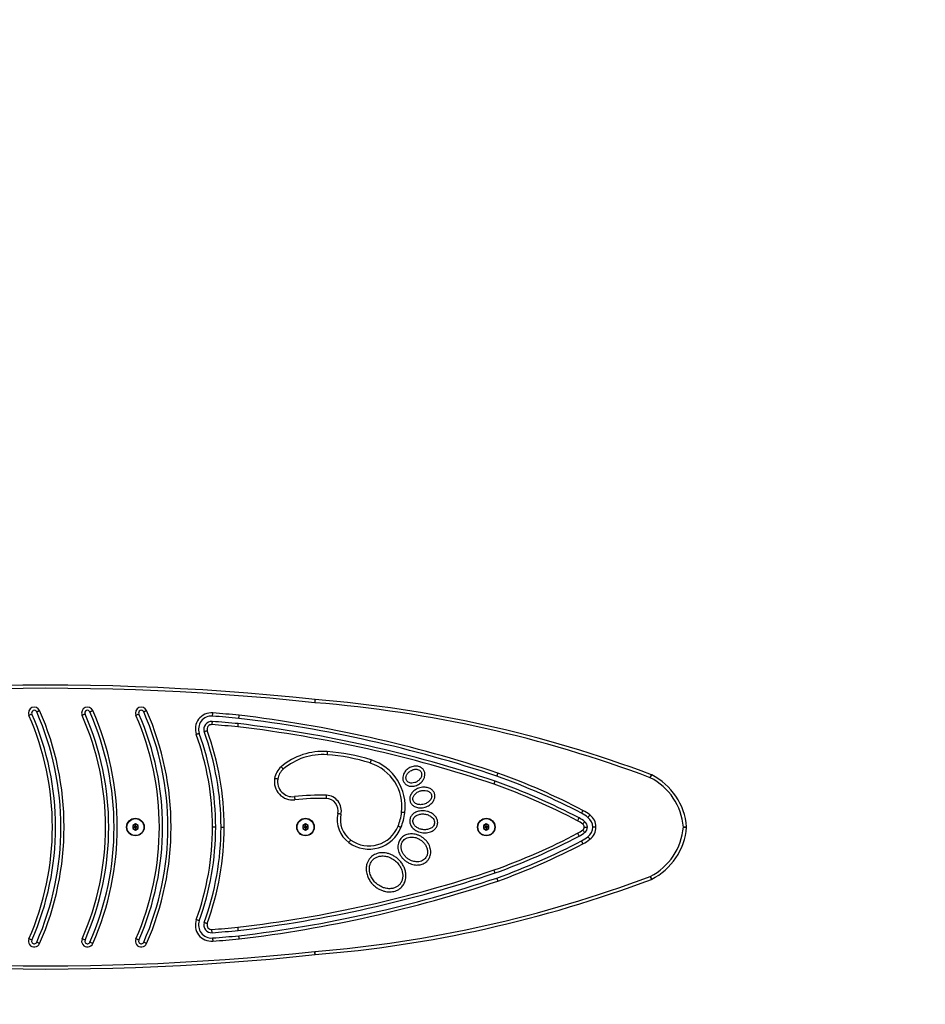
# Model space of a CAD drawing. Units: millimetres. Extents: x -295 to 649, y 32 to 545.
# Drawn here: x 226 to 311, y 179 to 271 of the extents above; entities that cross this region are included whole.
import ezdxf

# ---------------------------------------------------------------- set-up
doc = ezdxf.new("R2010")
doc.units = ezdxf.units.MM
doc.layers.add('VP-EQ', color=7, linetype='Continuous', true_color=0x8a3492)
doc.layers.add('VP-HIC', color=6, linetype='Continuous')
doc.styles.get("Standard").update_dxf_attribs({"font": 'arial.ttf'})
doc.dimstyles.new('Strefa', dxfattribs={"dimtxt": 14, "dimasz": 20, "dimexe": 20, "dimexo": 50, "dimgap": 20, "dimtad": 0, "dimtoh": 1, "dimdec": 0, "dimzin": 0, "dimdsep": 46, "dimtxsty": 'Standard', "dimcen": 0.09, "dimadec": 0, "dimazin": 0, "dimtfac": 1, "dimtdec": 4, "dimtofl": 0, "dimtmove": 0, "dimatfit": 3, "dimfxl": 70, "dimfxlon": 1, "dimtolj": 1, "dimtzin": 0, "dimarcsym": 0})

# ---------------------------------------------------------------- blocks, each defined once
blk = doc.blocks.new('*D13')
at = {"layer": 'Defpoints', "color": 0}
for p in [(438.892, 524.758), (438.892, 208.758), (35.154, 198.389)]:
    blk.add_point(p, dxfattribs=at)
at = {"layer": 'VP-EQ', "color": 0, "lineweight": -2}
for p, q in [((35.154, 454.758), (35.154, 544.758)), ((438.892, 454.758), (438.892, 544.758)), ((55.154, 524.758), (201.322, 524.758)), ((418.892, 524.758), (272.724, 524.758))]:
    blk.add_line(p, q, dxfattribs=at)
at = {"layer": 'VP-EQ', "color": 0}
for points in [[(55.154, 528.091), (55.154, 521.424), (35.154, 524.758)], [(418.892, 521.424), (418.892, 528.091), (438.892, 524.758)]]:
    blk.add_solid(points, dxfattribs=at)
at = {"layer": 'VP-EQ', "color": 0, "insert": (237.023, 524.758), "char_height": 14, "attachment_point": 5}
blk.add_mtext('\\A1;404', dxfattribs=at)
blk = doc.blocks.new('*D14')
at = {"layer": 'Defpoints', "color": 0}
for p in [(288.892, 454.929), (185.154, 203.141), (288.892, 195.436)]:
    blk.add_point(p, dxfattribs=at)
at = {"layer": 'VP-EQ', "color": 0, "lineweight": -2}
for p, q in [((185.154, 384.929), (185.154, 474.929)), ((288.892, 384.929), (288.892, 474.929)), ((205.154, 454.929), (268.892, 454.929)), ((288.892, 454.929), (308.892, 454.929))]:
    blk.add_line(p, q, dxfattribs=at)
at = {"layer": 'VP-EQ', "color": 0}
for points in [[(205.154, 458.263), (205.154, 451.596), (185.154, 454.929)], [(268.892, 451.596), (268.892, 458.263), (288.892, 454.929)]]:
    blk.add_solid(points, dxfattribs=at)
at = {"layer": 'VP-EQ', "color": 0, "insert": (343.655, 454.929), "char_height": 14, "attachment_point": 5}
blk.add_mtext('\\A1;104', dxfattribs=at)
blk = doc.blocks.new('*D15')
at = {"layer": 'Defpoints', "color": 0}
for p in [(237.023, 358.758), (244.902, 32.067), (628.892, 32.067)]:
    blk.add_point(p, dxfattribs=at)
at = {"layer": 'VP-EQ', "color": 0, "lineweight": -2}
for p, q in [((558.892, 358.758), (648.892, 358.758)), ((628.892, 338.758), (628.892, 230.847)), ((628.892, 52.067), (628.892, 159.977)), ((558.892, 32.067), (648.892, 32.067))]:
    blk.add_line(p, q, dxfattribs=at)
at = {"layer": 'VP-EQ', "color": 0}
for points in [[(632.225, 338.758), (625.558, 338.758), (628.892, 358.758)], [(625.558, 52.067), (632.225, 52.067), (628.892, 32.067)]]:
    blk.add_solid(points, dxfattribs=at)
at = {"layer": 'VP-EQ', "color": 0, "insert": (628.892, 195.412), "char_height": 14, "attachment_point": 5, "rotation": 90}
blk.add_mtext('\\A1;327', dxfattribs=at)
blk = doc.blocks.new('*D16')
at = {"layer": 'Defpoints', "color": 0}
for p in [(228.747, 208.758), (229.958, 182.07), (508.893, 182.07)]:
    blk.add_point(p, dxfattribs=at)
at = {"layer": 'VP-EQ', "color": 0, "lineweight": -2}
for p, q in [((508.893, 228.758), (508.893, 248.758)), ((438.893, 208.758), (528.893, 208.758)), ((438.893, 182.07), (528.893, 182.07)), ((508.893, 162.07), (508.893, 142.07))]:
    blk.add_line(p, q, dxfattribs=at)
at = {"layer": 'VP-EQ', "color": 0}
for points in [[(505.559, 228.758), (512.226, 228.758), (508.893, 208.758)], [(512.226, 162.07), (505.559, 162.07), (508.893, 182.07)]]:
    blk.add_solid(points, dxfattribs=at)
at = {"layer": 'VP-EQ', "color": 0, "insert": (508.893, 196.528), "char_height": 14, "attachment_point": 5, "rotation": 90}
blk.add_mtext('\\A1;27', dxfattribs=at)
blk = doc.blocks.new('RC0612_')
at = {"layer": 'VP-EQ', "color": 0, "linetype": 'Continuous', "lineweight": 25}
for p, q in [((1295.114, 170.206), (1294.864, 170.061)), ((1294.864, 170.061), (1294.864, 169.773)), ((1295.037, 169.961), (1294.864, 170.061)), ((1295.037, 169.873), (1294.864, 169.773)), ((1294.864, 169.773), (1295.114, 169.628)), ((1295.114, 170.006), (1295.037, 169.961)), ((1295.037, 169.961), (1295.037, 169.873)), ((1295.037, 169.873), (1295.114, 169.828)), ((1295.364, 170.061), (1295.114, 170.206)), ((1295.114, 170.006), (1295.114, 170.206)), ((1295.191, 169.961), (1295.114, 170.006)), ((1295.114, 169.828), (1295.191, 169.873)), ((1295.114, 169.828), (1295.114, 169.628)), ((1295.114, 169.628), (1295.364, 169.773)), ((1295.191, 169.961), (1295.364, 170.061)), ((1295.191, 169.873), (1295.191, 169.961)), ((1295.191, 169.873), (1295.364, 169.773)), ((1295.364, 169.773), (1295.364, 170.061)), ((1311.114, 170.206), (1310.864, 170.061)), ((1310.864, 170.061), (1310.864, 169.773)), ((1311.037, 169.961), (1310.864, 170.061)), ((1311.037, 169.873), (1310.864, 169.773)), ((1310.864, 169.773), (1311.114, 169.628)), ((1311.114, 170.006), (1311.037, 169.961)), ((1311.037, 169.961), (1311.037, 169.873)), ((1311.037, 169.873), (1311.114, 169.828)), ((1311.364, 170.061), (1311.114, 170.206)), ((1311.114, 170.006), (1311.114, 170.206)), ((1311.191, 169.961), (1311.114, 170.006)), ((1311.114, 169.828), (1311.191, 169.873)), ((1311.114, 169.828), (1311.114, 169.628)), ((1311.114, 169.628), (1311.364, 169.773)), ((1311.191, 169.961), (1311.364, 170.061)), ((1311.191, 169.873), (1311.191, 169.961)), ((1311.191, 169.873), (1311.364, 169.773)), ((1311.364, 169.773), (1311.364, 170.061)), ((1328.114, 170.206), (1327.864, 170.061)), ((1327.864, 170.061), (1327.864, 169.773)), ((1328.037, 169.961), (1327.864, 170.061)), ((1328.037, 169.873), (1327.864, 169.773)), ((1327.864, 169.773), (1328.114, 169.628)), ((1328.114, 170.006), (1328.037, 169.961)), ((1328.037, 169.961), (1328.037, 169.873)), ((1328.037, 169.873), (1328.114, 169.828)), ((1328.364, 170.061), (1328.114, 170.206)), ((1328.114, 170.006), (1328.114, 170.206)), ((1328.191, 169.961), (1328.114, 170.006)), ((1328.114, 169.828), (1328.191, 169.873)), ((1328.114, 169.828), (1328.114, 169.628)), ((1328.114, 169.628), (1328.364, 169.773)), ((1328.191, 169.961), (1328.364, 170.061)), ((1328.191, 169.873), (1328.191, 169.961)), ((1328.191, 169.873), (1328.364, 169.773)), ((1328.364, 169.773), (1328.364, 170.061))]:
    blk.add_line(p, q, dxfattribs=at)
at = {"layer": 'VP-EQ', "color": 0, "linetype": 'Continuous', "lineweight": 25, "flags": 128}
for points in [[(1312.012, 181.905), (1312.012, 181.9), (1312.01, 181.883), (1312.007, 181.855), (1312.003, 181.818), (1311.998, 181.773), (1311.992, 181.721), (1311.986, 181.665), (1311.98, 181.607)], [(1311.996, 181.606), (1312.001, 181.664), (1312.005, 181.72), (1312.01, 181.772), (1312.013, 181.817), (1312.016, 181.854), (1312.018, 181.882), (1312.02, 181.899), (1312.02, 181.905)], [(1285.376, 180.542), (1285.37, 180.54), (1285.355, 180.533), (1285.329, 180.522), (1285.295, 180.507), (1285.254, 180.488), (1285.206, 180.467), (1285.155, 180.445), (1285.101, 180.421)], [(1286.108, 180.864), (1286.055, 180.84), (1286.003, 180.818), (1285.955, 180.797), (1285.914, 180.778), (1285.88, 180.763), (1285.854, 180.752), (1285.839, 180.745), (1285.833, 180.743)], [(1290.376, 180.542), (1290.37, 180.54), (1290.355, 180.533), (1290.329, 180.522), (1290.295, 180.507), (1290.254, 180.488), (1290.206, 180.467), (1290.155, 180.445), (1290.101, 180.421)], [(1291.108, 180.864), (1291.055, 180.84), (1291.003, 180.818), (1290.955, 180.797), (1290.914, 180.778), (1290.88, 180.763), (1290.854, 180.752), (1290.839, 180.745), (1290.833, 180.743)], [(1295.436, 180.542), (1295.43, 180.54), (1295.415, 180.533), (1295.389, 180.522), (1295.355, 180.507), (1295.314, 180.488), (1295.266, 180.467), (1295.215, 180.445), (1295.161, 180.421)], [(1296.168, 180.864), (1296.114, 180.84), (1296.063, 180.818), (1296.015, 180.797), (1295.974, 180.778), (1295.94, 180.763), (1295.914, 180.752), (1295.899, 180.745), (1295.893, 180.743)], [(1302.365, 180.346), (1302.366, 180.352), (1302.367, 180.369), (1302.369, 180.396), (1302.372, 180.434), (1302.376, 180.479), (1302.38, 180.531), (1302.384, 180.587), (1302.389, 180.645)], [(1302.327, 179.848), (1302.326, 179.842), (1302.325, 179.825), (1302.323, 179.797), (1302.32, 179.76), (1302.316, 179.715), (1302.312, 179.663), (1302.308, 179.607), (1302.303, 179.548)], [(1301.123, 178.717), (1301.117, 178.715), (1301.101, 178.71), (1301.075, 178.7), (1301.04, 178.688), (1300.997, 178.672), (1300.948, 178.655), (1300.895, 178.636), (1300.84, 178.616)], [(1301.593, 178.886), (1301.599, 178.888), (1301.615, 178.894), (1301.641, 178.904), (1301.676, 178.916), (1301.719, 178.931), (1301.768, 178.949), (1301.82, 178.968), (1301.876, 178.988)], [(1313.156, 177.016), (1313.152, 176.958), (1313.148, 176.902), (1313.144, 176.85), (1313.141, 176.804), (1313.139, 176.767), (1313.137, 176.74), (1313.135, 176.723), (1313.135, 176.717)], [(1317.274, 176.227), (1317.256, 176.171), (1317.239, 176.117), (1317.223, 176.068), (1317.209, 176.025), (1317.198, 175.989), (1317.19, 175.963), (1317.184, 175.946), (1317.183, 175.941)], [(1309.022, 175.355), (1309.019, 175.36), (1309.008, 175.372), (1308.989, 175.394), (1308.965, 175.422), (1308.936, 175.456), (1308.902, 175.496), (1308.865, 175.538), (1308.827, 175.583)], [(1308.5, 174.432), (1308.494, 174.433), (1308.477, 174.435), (1308.45, 174.44), (1308.413, 174.446), (1308.368, 174.454), (1308.317, 174.463), (1308.262, 174.472), (1308.204, 174.482)], [(1343.53, 174.553), (1343.551, 174.608), (1343.57, 174.661), (1343.589, 174.709), (1343.605, 174.752), (1343.618, 174.787), (1343.628, 174.813), (1343.634, 174.829), (1343.636, 174.834)], [(1343.53, 174.553), (1343.556, 174.606), (1343.582, 174.656), (1343.605, 174.702), (1343.626, 174.743), (1343.642, 174.776), (1343.655, 174.801), (1343.663, 174.816), (1343.665, 174.821)], [(1310.074, 172.777), (1310.075, 172.771), (1310.077, 172.754), (1310.08, 172.727), (1310.085, 172.69), (1310.09, 172.645), (1310.096, 172.593), (1310.103, 172.537), (1310.11, 172.479)], [(1313.07, 172.904), (1313.07, 172.899), (1313.069, 172.882), (1313.068, 172.854), (1313.067, 172.817), (1313.065, 172.771), (1313.063, 172.719), (1313.062, 172.663), (1313.06, 172.605)], [(1320.447, 171.264), (1320.389, 171.272), (1320.333, 171.279), (1320.282, 171.285), (1320.237, 171.291), (1320.2, 171.295), (1320.172, 171.299), (1320.155, 171.301), (1320.15, 171.302)], [(1314.445, 171.124), (1314.439, 171.125), (1314.422, 171.129), (1314.395, 171.135), (1314.359, 171.144), (1314.315, 171.154), (1314.264, 171.165), (1314.209, 171.177), (1314.152, 171.19)], [(1320.09, 169.88), (1320.035, 169.902), (1319.983, 169.923), (1319.935, 169.942), (1319.893, 169.959), (1319.858, 169.973), (1319.833, 169.984), (1319.817, 169.99), (1319.811, 169.992)], [(1346.645, 169.917), (1346.703, 169.922), (1346.76, 169.926), (1346.811, 169.93), (1346.857, 169.934), (1346.894, 169.937), (1346.921, 169.939), (1346.938, 169.94), (1346.944, 169.941)], [(1346.645, 169.917), (1346.703, 169.912), (1346.76, 169.908), (1346.811, 169.904), (1346.857, 169.9), (1346.894, 169.897), (1346.921, 169.895), (1346.938, 169.894), (1346.944, 169.893)], [(1315.195, 168.452), (1315.229, 168.499), (1315.262, 168.545), (1315.292, 168.587), (1315.319, 168.624), (1315.341, 168.655), (1315.357, 168.677), (1315.367, 168.691), (1315.37, 168.696)], [(1343.53, 165.281), (1343.551, 165.226), (1343.57, 165.173), (1343.589, 165.125), (1343.605, 165.082), (1343.618, 165.047), (1343.628, 165.021), (1343.634, 165.005), (1343.636, 165)], [(1343.53, 165.281), (1343.556, 165.228), (1343.582, 165.178), (1343.605, 165.132), (1343.626, 165.091), (1343.642, 165.058), (1343.655, 165.033), (1343.663, 165.018), (1343.665, 165.013)], [(1301.123, 161.117), (1301.117, 161.119), (1301.101, 161.124), (1301.075, 161.134), (1301.04, 161.146), (1300.997, 161.162), (1300.948, 161.179), (1300.895, 161.198), (1300.84, 161.218)], [(1301.593, 160.948), (1301.599, 160.946), (1301.615, 160.94), (1301.641, 160.931), (1301.676, 160.918), (1301.719, 160.903), (1301.768, 160.885), (1301.82, 160.866), (1301.876, 160.846)], [(1302.327, 159.986), (1302.326, 159.992), (1302.325, 160.009), (1302.323, 160.037), (1302.32, 160.074), (1302.316, 160.119), (1302.312, 160.171), (1302.308, 160.227), (1302.303, 160.286)], [(1285.377, 159.292), (1285.372, 159.294), (1285.356, 159.301), (1285.331, 159.312), (1285.297, 159.327), (1285.255, 159.345), (1285.208, 159.366), (1285.156, 159.389), (1285.103, 159.412)], [(1290.377, 159.292), (1290.372, 159.294), (1290.356, 159.301), (1290.331, 159.312), (1290.297, 159.327), (1290.255, 159.345), (1290.208, 159.366), (1290.156, 159.389), (1290.103, 159.412)], [(1295.437, 159.292), (1295.432, 159.294), (1295.416, 159.301), (1295.391, 159.312), (1295.357, 159.327), (1295.315, 159.345), (1295.268, 159.366), (1295.216, 159.389), (1295.163, 159.412)], [(1302.365, 159.488), (1302.366, 159.482), (1302.367, 159.465), (1302.369, 159.438), (1302.372, 159.4), (1302.376, 159.355), (1302.38, 159.303), (1302.384, 159.247), (1302.389, 159.189)], [(1286.11, 158.97), (1286.056, 158.994), (1286.005, 159.016), (1285.957, 159.037), (1285.916, 159.055), (1285.881, 159.07), (1285.856, 159.082), (1285.84, 159.088), (1285.835, 159.091)], [(1291.11, 158.97), (1291.056, 158.994), (1291.005, 159.016), (1290.957, 159.037), (1290.916, 159.055), (1290.881, 159.07), (1290.856, 159.082), (1290.84, 159.088), (1290.835, 159.091)], [(1296.17, 158.97), (1296.116, 158.994), (1296.065, 159.016), (1296.017, 159.037), (1295.976, 159.055), (1295.941, 159.07), (1295.916, 159.082), (1295.9, 159.088), (1295.895, 159.091)], [(1312.012, 157.929), (1312.012, 157.935), (1312.01, 157.951), (1312.007, 157.979), (1312.003, 158.016), (1311.998, 158.061), (1311.992, 158.113), (1311.986, 158.169), (1311.98, 158.227)], [(1312.02, 157.93), (1312.02, 157.935), (1312.018, 157.952), (1312.016, 157.98), (1312.013, 158.017), (1312.01, 158.062), (1312.005, 158.114), (1312.001, 158.17), (1311.996, 158.229)]]:
    blk.add_lwpolyline(points, dxfattribs=at)
at = {"layer": 'VP-EQ', "color": 0, "linetype": 'Continuous', "lineweight": 25}
for centre, radius in [((1295.114, 169.917), 0.825), ((1295.114, 169.917), 0.795), ((1311.114, 169.917), 0.825), ((1311.114, 169.917), 0.795), ((1328.114, 169.917), 0.825), ((1328.114, 169.917), 0.795)]:
    blk.add_circle(centre, radius, dxfattribs=at)
for centre, radius, start, end in [((1286.8, -51.618), 234.88, 83.83794, 100.35863), ((1286.8, -51.618), 234.58, 83.83794, 100.3552), ((1312.044, 182.204), 0.6, 263.83794, 265.39392), ((1302.674, 65.892), 116.089, 69.39395, 85.39392), ((1312.044, 182.204), 0.3, 263.83794, 265.39392), ((1302.674, 65.892), 116.389, 69.39395, 85.39392), ((1285.605, 180.642), 0.55, 23.71891, 203.71891), ((1285.605, 180.642), 0.25, 23.71891, 203.71891), ((1261.188, 169.915), 26.419, 336.29017, 23.71891), ((1261.188, 169.915), 26.919, 336.29017, 23.71891), ((1261.188, 169.915), 27.219, 336.29017, 23.71891), ((1290.605, 180.642), 0.55, 23.71891, 203.71891), ((1290.605, 180.642), 0.25, 23.71891, 203.71891), ((1266.188, 169.915), 26.419, 336.29017, 23.71891), ((1266.188, 169.915), 26.919, 336.29017, 23.71891), ((1266.188, 169.915), 27.219, 336.29017, 23.71891), ((1295.665, 180.642), 0.55, 23.71891, 203.71891), ((1295.665, 180.642), 0.25, 23.71891, 203.71891), ((1271.248, 169.915), 26.419, 336.29017, 23.71891), ((1271.248, 169.915), 26.919, 336.29017, 23.71891), ((1271.248, 169.915), 27.219, 336.29017, 23.71891), ((1302.271, 179.13), 1.52, 85.55709, 199.75382), ((1288.576, 2.881), 178.3, 84.75545, 85.55709), ((1261.188, 169.915), 26.119, 336.29017, 23.71891), ((1266.188, 169.915), 26.119, 336.29017, 23.71891), ((1271.248, 169.915), 26.119, 336.29017, 23.71891), ((1302.271, 179.13), 1.22, 85.55709, 199.75382), ((1302.271, 179.13), 0.72, 85.55709, 199.75382), ((1288.576, 2.881), 177.5, 84.75891, 85.55709), ((1288.576, 2.881), 178, 84.75675, 85.55709), ((1290.408, 58.707), 121.784, 71.55372, 83.21754), ((1290.408, 58.707), 122.284, 71.55109, 83.22069), ((1290.408, 58.707), 122.584, 71.54952, 83.22257), ((1276.418, 169.846), 26.25, 0.15604, 19.75382), ((1276.418, 169.846), 26.75, 0.15312, 19.75382), ((1302.271, 179.13), 0.42, 85.55709, 199.75382), ((1276.418, 169.846), 27.05, 0.15142, 19.75382), ((1288.576, 2.881), 177.2, 84.76022, 85.55709), ((1290.408, 58.707), 121.484, 71.55532, 83.21563), ((1276.418, 169.846), 25.95, 0.15784, 19.75382), ((1312.737, 171.028), 6.003, 85.99604, 130.64183), ((1311.928, 159.478), 17.581, 72.29902, 85.99604), ((1312.737, 171.028), 5.703, 85.99604, 130.64183), ((1311.928, 159.478), 17.281, 72.29902, 85.99604), ((1315.872, 171.834), 4.31, 352.89892, 72.29902), ((1315.872, 171.834), 4.61, 352.89892, 72.29902), ((1310.04, 174.169), 1.863, 130.64183, 170.34255), ((1310.04, 174.169), 1.563, 130.64183, 170.34255), ((1307.754, 115.174), 63.546, 62.3924, 70.2726), ((1309.905, 174.192), 1.726, 170.34255, 276.81748), ((1309.905, 174.192), 1.426, 170.34255, 276.81748), ((1307.754, 115.174), 62.746, 62.38537, 70.26447), ((1307.754, 115.174), 63.246, 62.38989, 70.26957), ((1340.963, 169.464), 5.7, 4.55961, 63.23355), ((1343.53, 174.553), 0.3, 63.23355, 69.39395), ((1340.963, 169.464), 6, 4.55961, 63.23355), ((1307.754, 115.174), 62.446, 62.38243, 70.26138), ((1312.404, 153.293), 19.623, 88.0548, 96.81748), ((1312.404, 153.293), 19.323, 88.0548, 96.81748), ((1313.02, 171.445), 1.16, 347.30663, 88.0548), ((1313.02, 171.445), 1.46, 347.30663, 88.0548), ((1314.926, 171.952), 5.264, 338.13908, 352.89892), ((1314.926, 171.952), 5.564, 338.13908, 352.89892), ((1335.647, 168.374), 3.478, 50.51328, 63.42983), ((1316.738, 170.608), 2.651, 167.30663, 234.40688), ((1316.738, 170.608), 2.351, 167.30663, 234.40688), ((1335.647, 168.374), 2.378, 49.87109, 63.64809), ((1335.647, 168.374), 2.678, 50.14052, 63.57517), ((1335.647, 168.374), 3.178, 50.40617, 63.47776), ((1336.995, 169.924), 0.625, 359.31822, 53.90782), ((1336.995, 169.924), 1.125, 359.62123, 52.98342), ((1336.995, 169.924), 1.425, 359.70096, 52.70215), ((1276.418, 169.989), 25.95, 340.24618, 359.84216), ((1276.418, 169.989), 26.25, 340.24618, 359.84396), ((1276.418, 169.989), 26.75, 340.24618, 359.84688), ((1276.418, 169.989), 27.05, 340.24618, 359.84858), ((1317.082, 171.087), 3.241, 234.40688, 338.13908), ((1317.082, 171.087), 2.941, 234.40688, 338.13908), ((1335.647, 171.46), 2.378, 296.35191, 310.12891), ((1335.647, 171.46), 2.678, 296.42483, 309.85948), ((1336.995, 169.924), 0.325, 358.68861, 55.41699), ((1336.995, 169.91), 0.325, 304.58304, 1.31115), ((1336.995, 169.91), 0.625, 306.0922, 0.68154), ((1336.995, 169.91), 1.125, 307.0166, 0.37853), ((1336.995, 169.91), 1.425, 307.29787, 0.2988), ((1340.963, 170.37), 5.7, 296.76644, 355.44038), ((1340.963, 170.37), 6, 296.76644, 355.44038), ((1346.645, 169.917), 0.3, 355.44038, 4.55961), ((1307.754, 224.661), 62.446, 289.73553, 297.61757), ((1307.754, 224.661), 62.746, 289.73553, 297.61463), ((1307.754, 224.661), 63.246, 289.73043, 297.61011), ((1335.647, 171.46), 3.178, 296.52224, 309.59383), ((1335.647, 171.46), 3.478, 296.57017, 309.48672), ((1307.754, 224.661), 63.546, 289.7274, 297.6076), ((1290.408, 281.127), 121.484, 276.78437, 288.44309), ((1290.408, 281.127), 121.784, 276.78246, 288.44628), ((1290.408, 281.127), 122.284, 276.77931, 288.44891), ((1290.408, 281.127), 122.584, 276.77743, 288.45048), ((1302.674, 273.942), 116.089, 274.60608, 290.60604), ((1302.674, 273.942), 116.389, 274.60608, 290.60604), ((1343.53, 165.281), 0.3, 290.60604, 296.76644), ((1302.271, 160.704), 1.52, 160.24618, 274.44291), ((1302.271, 160.704), 1.22, 160.24618, 274.44291), ((1286.8, 391.452), 234.88, 259.6448, 276.16206), ((1286.8, 391.452), 234.58, 259.6448, 276.16206), ((1302.271, 160.704), 0.72, 160.24618, 274.44291), ((1302.271, 160.704), 0.42, 160.24618, 274.44291), ((1288.576, 336.953), 177.2, 274.44291, 275.23978), ((1288.576, 336.953), 177.5, 274.44291, 275.24109), ((1285.606, 159.191), 0.55, 156.29017, 336.29017), ((1285.606, 159.191), 0.25, 156.29017, 336.29017), ((1290.606, 159.191), 0.55, 156.29017, 336.29017), ((1290.606, 159.191), 0.25, 156.29017, 336.29017), ((1295.666, 159.191), 0.55, 156.29017, 336.29017), ((1295.666, 159.191), 0.25, 156.29017, 336.29017), ((1288.576, 336.953), 178, 274.44291, 275.24325), ((1288.576, 336.953), 178.3, 274.44291, 275.24455), ((1312.044, 157.631), 0.6, 94.60608, 96.16206), ((1312.044, 157.631), 0.3, 94.60608, 96.16206)]:
    blk.add_arc(centre, radius, start, end, dxfattribs=at)
for points, knots in [([(1304.759, 179.341), (1304.759, 179.343), (1304.762, 179.365), (1304.767, 179.42), (1304.776, 179.502), (1304.784, 179.578), (1304.789, 179.629), (1304.79, 179.636), (1304.79, 179.639)], [0, 0, 0, 0, 0.01422, 0.141354, 0.356032, 0.570693, 0.785347, 1, 1, 1, 1]), ([(1304.843, 180.136), (1304.843, 180.139), (1304.844, 180.146), (1304.849, 180.198), (1304.857, 180.273), (1304.866, 180.355), (1304.872, 180.41), (1304.874, 180.432), (1304.874, 180.435)], [0, 0, 0, 0, 0.214653, 0.429308, 0.643968, 0.858645, 0.985726, 1, 1, 1, 1]), ([(1322.203, 175.305), (1322.232, 175.257), (1322.303, 175.137), (1322.348, 174.909), (1322.32, 174.642), (1322.203, 174.363), (1321.983, 174.087), (1321.709, 173.897), (1321.439, 173.792), (1321.178, 173.74), (1320.888, 173.755), (1320.596, 173.873), (1320.381, 174.073), (1320.263, 174.336), (1320.246, 174.612), (1320.322, 174.914), (1320.51, 175.213), (1320.766, 175.431), (1321.015, 175.561), (1321.276, 175.644), (1321.58, 175.666), (1321.9, 175.581), (1322.101, 175.44), (1322.183, 175.332), (1322.203, 175.305)], [0, 0, 0, 0, 0.0271363, 0.0672459, 0.1089741, 0.1554428, 0.2108649, 0.277376, 0.3136251, 0.3498342, 0.4054826, 0.4509997, 0.4993071, 0.5430893, 0.5867615, 0.6302936, 0.6915811, 0.7537733, 0.7901387, 0.8265041, 0.8855115, 0.934585, 0.9839484, 1, 1, 1, 1]), ([(1321.955, 175.136), (1321.915, 175.181), (1321.833, 175.272), (1321.659, 175.338), (1321.438, 175.363), (1321.196, 175.314), (1320.951, 175.192), (1320.75, 175.022), (1320.598, 174.793), (1320.544, 174.566), (1320.571, 174.385), (1320.637, 174.247), (1320.762, 174.131), (1320.932, 174.062), (1321.144, 174.04), (1321.385, 174.083), (1321.632, 174.202), (1321.841, 174.379), (1321.969, 174.571), (1322.027, 174.744), (1322.041, 174.88), (1322.023, 175.017), (1321.978, 175.096), (1321.955, 175.136)], [0, 0, 0, 0, 0.0415577, 0.0832102, 0.1249315, 0.1948793, 0.2499744, 0.3125357, 0.3750234, 0.4372877, 0.468559, 0.4998085, 0.5413675, 0.5830166, 0.6247345, 0.6872416, 0.7498066, 0.8123665, 0.874854, 0.9061779, 0.9374803, 0.9687526, 1, 1, 1, 1]), ([(1329.106, 174.707), (1329.107, 174.71), (1329.109, 174.716), (1329.126, 174.765), (1329.151, 174.837), (1329.178, 174.914), (1329.196, 174.967), (1329.203, 174.988), (1329.204, 174.99)], [0, 0, 0, 0, 0.214661, 0.429319, 0.643984, 0.85866, 0.984361, 1, 1, 1, 1]), ([(1328.844, 173.95), (1328.845, 173.953), (1328.852, 173.974), (1328.87, 174.026), (1328.897, 174.104), (1328.922, 174.176), (1328.939, 174.225), (1328.941, 174.231), (1328.942, 174.234)], [0, 0, 0, 0, 0.015536, 0.14134, 0.356017, 0.570682, 0.785339, 1, 1, 1, 1]), ([(1323.248, 173.049), (1323.259, 173.002), (1323.29, 172.873), (1323.273, 172.647), (1323.171, 172.383), (1322.973, 172.125), (1322.662, 171.893), (1322.315, 171.761), (1321.989, 171.716), (1321.748, 171.727), (1321.539, 171.775), (1321.329, 171.859), (1321.111, 172.017), (1320.988, 172.206), (1320.918, 172.408), (1320.895, 172.621), (1320.974, 172.925), (1321.164, 173.21), (1321.466, 173.458), (1321.796, 173.603), (1322.111, 173.665), (1322.416, 173.67), (1322.734, 173.599), (1323.024, 173.423), (1323.185, 173.224), (1323.234, 173.088), (1323.248, 173.049)], [0, 0, 0, 0, 0.021322, 0.058811, 0.098261, 0.145321, 0.201277, 0.268472, 0.307645, 0.346775, 0.374598, 0.402387, 0.446857, 0.49152, 0.499608, 0.54187, 0.583934, 0.636605, 0.691045, 0.755665, 0.794301, 0.832903, 0.890439, 0.935877, 0.981589, 1, 1, 1, 1]), ([(1322.96, 172.963), (1322.94, 173.01), (1322.9, 173.105), (1322.788, 173.213), (1322.656, 173.291), (1322.462, 173.357), (1322.204, 173.377), (1321.901, 173.321), (1321.62, 173.194), (1321.419, 173.032), (1321.297, 172.868), (1321.231, 172.728), (1321.202, 172.577), (1321.222, 172.422), (1321.292, 172.284), (1321.402, 172.175), (1321.534, 172.097), (1321.74, 172.027), (1321.999, 172.012), (1322.312, 172.075), (1322.581, 172.2), (1322.778, 172.366), (1322.894, 172.52), (1322.958, 172.659), (1322.99, 172.812), (1322.97, 172.913), (1322.96, 172.963)], [0, 0, 0, 0, 0.031201, 0.062439, 0.093715, 0.125015, 0.187478, 0.250004, 0.312531, 0.374996, 0.406296, 0.437573, 0.468813, 0.500014, 0.531214, 0.562453, 0.593728, 0.625027, 0.69493, 0.749989, 0.819971, 0.87498, 0.90628, 0.937558, 0.968798, 1, 1, 1, 1]), ([(1323.539, 170.258), (1323.535, 170.224), (1323.518, 170.099), (1323.429, 169.89), (1323.235, 169.662), (1322.993, 169.508), (1322.741, 169.416), (1322.503, 169.371), (1322.261, 169.362), (1322.007, 169.39), (1321.747, 169.458), (1321.51, 169.568), (1321.312, 169.702), (1321.123, 169.88), (1320.986, 170.092), (1320.918, 170.315), (1320.904, 170.454), (1320.913, 170.635), (1320.975, 170.854), (1321.133, 171.071), (1321.308, 171.216), (1321.527, 171.345), (1321.86, 171.449), (1322.24, 171.462), (1322.575, 171.4), (1322.823, 171.31), (1323.04, 171.19), (1323.255, 171.019), (1323.442, 170.78), (1323.544, 170.499), (1323.54, 170.327), (1323.539, 170.258)], [0, 0, 0, 0, 0.013614, 0.051145, 0.089521, 0.133062, 0.165343, 0.197675, 0.230306, 0.262955, 0.300762, 0.338535, 0.367714, 0.396856, 0.443516, 0.467103, 0.490655, 0.499628, 0.540176, 0.580603, 0.60599, 0.631406, 0.682903, 0.745217, 0.782763, 0.820306, 0.851345, 0.882359, 0.930929, 0.972113, 1, 1, 1, 1]), ([(1337.202, 171.484), (1337.201, 171.482), (1337.191, 171.462), (1337.166, 171.413), (1337.128, 171.34), (1337.094, 171.272), (1337.07, 171.226), (1337.067, 171.22), (1337.066, 171.217)], [0, 0, 0, 0, 0.017351, 0.141334, 0.356008, 0.570673, 0.785338, 1, 1, 1, 1]), ([(1323.24, 170.288), (1323.237, 170.366), (1323.231, 170.521), (1323.11, 170.726), (1322.919, 170.917), (1322.645, 171.069), (1322.306, 171.155), (1321.956, 171.156), (1321.673, 171.081), (1321.471, 170.966), (1321.341, 170.849), (1321.245, 170.702), (1321.197, 170.525), (1321.216, 170.335), (1321.313, 170.122), (1321.51, 169.914), (1321.804, 169.75), (1322.144, 169.664), (1322.493, 169.662), (1322.777, 169.738), (1322.979, 169.853), (1323.108, 169.97), (1323.207, 170.117), (1323.229, 170.231), (1323.24, 170.288)], [0, 0, 0, 0, 0.041509, 0.083136, 0.124841, 0.187339, 0.249894, 0.312444, 0.374923, 0.406235, 0.437521, 0.468771, 0.499989, 0.534926, 0.569924, 0.624847, 0.687346, 0.749902, 0.812453, 0.874933, 0.906243, 0.93753, 0.968781, 1, 1, 1, 1]), ([(1336.702, 170.505), (1336.703, 170.507), (1336.713, 170.526), (1336.739, 170.576), (1336.776, 170.649), (1336.81, 170.717), (1336.834, 170.763), (1336.837, 170.769), (1336.838, 170.772)], [0, 0, 0, 0, 0.0157084, 0.1413366, 0.356013, 0.5706786, 0.7853377, 1, 1, 1, 1]), ([(1337.179, 170.192), (1337.18, 170.193), (1337.193, 170.21), (1337.227, 170.255), (1337.278, 170.321), (1337.325, 170.381), (1337.357, 170.422), (1337.361, 170.427), (1337.363, 170.429)], [0, 0, 0, 0, 0.007505, 0.141806, 0.356457, 0.570999, 0.785496, 1, 1, 1, 1]), ([(1337.858, 171.058), (1337.857, 171.056), (1337.843, 171.039), (1337.809, 170.995), (1337.757, 170.931), (1337.71, 170.871), (1337.678, 170.83), (1337.674, 170.825), (1337.672, 170.823)], [0, 0, 0, 0, 0.011945, 0.141424, 0.356117, 0.570761, 0.785383, 1, 1, 1, 1]), ([(1302.667, 169.917), (1302.664, 169.917), (1302.657, 169.917), (1302.606, 169.917), (1302.529, 169.917), (1302.45, 169.917), (1302.394, 169.917), (1302.372, 169.917), (1302.367, 169.917)], [0, 0, 0, 0, 0.21466, 0.429323, 0.643984, 0.858645, 0.968541, 1, 1, 1, 1]), ([(1303.167, 169.917), (1303.171, 169.917), (1303.177, 169.917), (1303.229, 169.917), (1303.305, 169.917), (1303.385, 169.917), (1303.44, 169.917), (1303.462, 169.917), (1303.467, 169.917)], [0, 0, 0, 0, 0.214659, 0.429322, 0.643982, 0.858641, 0.96788, 1, 1, 1, 1]), ([(1337.179, 169.642), (1337.18, 169.641), (1337.193, 169.624), (1337.227, 169.579), (1337.278, 169.513), (1337.325, 169.453), (1337.357, 169.413), (1337.361, 169.407), (1337.363, 169.405)], [0, 0, 0, 0, 0.007505, 0.141806, 0.356457, 0.570999, 0.785496, 1, 1, 1, 1]), ([(1337.32, 169.917), (1337.321, 169.917), (1337.343, 169.917), (1337.399, 169.917), (1337.482, 169.917), (1337.558, 169.917), (1337.61, 169.917), (1337.616, 169.917), (1337.62, 169.917)], [0, 0, 0, 0, 0.010911, 0.141373, 0.356036, 0.570697, 0.78535, 1, 1, 1, 1]), ([(1338.42, 169.917), (1338.416, 169.917), (1338.394, 169.917), (1338.338, 169.917), (1338.257, 169.917), (1338.181, 169.917), (1338.13, 169.917), (1338.123, 169.917), (1338.12, 169.917)], [0, 0, 0, 0, 0.022861, 0.14134, 0.356009, 0.570671, 0.785335, 1, 1, 1, 1]), ([(1322.682, 166.882), (1322.629, 166.815), (1322.495, 166.645), (1322.192, 166.451), (1321.858, 166.358), (1321.567, 166.345), (1321.325, 166.368), (1321.077, 166.429), (1320.816, 166.535), (1320.562, 166.686), (1320.318, 166.887), (1320.106, 167.132), (1319.949, 167.394), (1319.849, 167.655), (1319.799, 167.904), (1319.794, 168.159), (1319.846, 168.451), (1319.97, 168.715), (1320.151, 168.928), (1320.33, 169.073), (1320.533, 169.179), (1320.749, 169.249), (1320.969, 169.281), (1321.199, 169.282), (1321.438, 169.248), (1321.692, 169.173), (1321.944, 169.057), (1322.198, 168.892), (1322.433, 168.679), (1322.626, 168.435), (1322.766, 168.178), (1322.852, 167.932), (1322.893, 167.69), (1322.893, 167.458), (1322.851, 167.229), (1322.778, 167.035), (1322.709, 166.926), (1322.682, 166.882)], [0, 0, 0, 0, 0.027177, 0.068585, 0.111718, 0.136194, 0.160688, 0.189004, 0.217343, 0.249961, 0.282587, 0.317584, 0.352562, 0.379345, 0.406109, 0.433063, 0.459987, 0.499833, 0.524137, 0.548439, 0.572659, 0.596898, 0.620039, 0.643199, 0.669947, 0.696709, 0.727304, 0.757897, 0.792769, 0.827625, 0.856556, 0.885474, 0.90996, 0.934436, 0.959054, 0.983659, 1, 1, 1, 1]), ([(1322.435, 167.053), (1322.485, 167.145), (1322.585, 167.331), (1322.603, 167.653), (1322.535, 167.962), (1322.394, 168.246), (1322.197, 168.494), (1321.97, 168.688), (1321.727, 168.832), (1321.434, 168.947), (1321.118, 168.996), (1320.804, 168.958), (1320.572, 168.871), (1320.386, 168.739), (1320.224, 168.556), (1320.109, 168.296), (1320.086, 167.978), (1320.154, 167.668), (1320.295, 167.384), (1320.492, 167.136), (1320.719, 166.942), (1320.962, 166.798), (1321.255, 166.683), (1321.571, 166.635), (1321.885, 166.671), (1322.116, 166.76), (1322.305, 166.889), (1322.392, 166.998), (1322.435, 167.053)], [0, 0, 0, 0, 0.041558, 0.083161, 0.124813, 0.166501, 0.208208, 0.249923, 0.284979, 0.320031, 0.374971, 0.409989, 0.444981, 0.472494, 0.500002, 0.541557, 0.583159, 0.624812, 0.6665, 0.708207, 0.749922, 0.784978, 0.820029, 0.87497, 0.909988, 0.94498, 0.972493, 1, 1, 1, 1]), ([(1336.702, 169.329), (1336.703, 169.327), (1336.713, 169.308), (1336.739, 169.258), (1336.776, 169.185), (1336.81, 169.117), (1336.834, 169.071), (1336.837, 169.065), (1336.838, 169.062)], [0, 0, 0, 0, 0.015708, 0.141337, 0.356013, 0.570679, 0.785338, 1, 1, 1, 1]), ([(1337.202, 168.35), (1337.201, 168.352), (1337.191, 168.372), (1337.166, 168.421), (1337.128, 168.494), (1337.094, 168.562), (1337.07, 168.608), (1337.067, 168.614), (1337.066, 168.617)], [0, 0, 0, 0, 0.017351, 0.141334, 0.356008, 0.570674, 0.785338, 1, 1, 1, 1]), ([(1337.858, 168.776), (1337.857, 168.778), (1337.843, 168.795), (1337.809, 168.839), (1337.757, 168.903), (1337.71, 168.963), (1337.678, 169.004), (1337.674, 169.009), (1337.672, 169.011)], [0, 0, 0, 0, 0.011945, 0.141424, 0.356117, 0.570761, 0.785383, 1, 1, 1, 1]), ([(1316.926, 166.581), (1316.947, 166.629), (1317.003, 166.757), (1317.13, 166.949), (1317.307, 167.134), (1317.507, 167.278), (1317.722, 167.388), (1317.958, 167.462), (1318.214, 167.502), (1318.481, 167.504), (1318.768, 167.464), (1319.062, 167.379), (1319.369, 167.24), (1319.665, 167.048), (1319.949, 166.794), (1320.195, 166.49), (1320.39, 166.142), (1320.517, 165.768), (1320.563, 165.418), (1320.545, 165.106), (1320.498, 164.893), (1320.408, 164.645), (1320.28, 164.42), (1320.071, 164.201), (1319.876, 164.053), (1319.659, 163.942), (1319.422, 163.865), (1319.171, 163.823), (1318.901, 163.819), (1318.621, 163.856), (1318.323, 163.939), (1318.023, 164.071), (1317.721, 164.263), (1317.442, 164.508), (1317.191, 164.809), (1316.991, 165.154), (1316.867, 165.504), (1316.812, 165.837), (1316.813, 166.116), (1316.851, 166.366), (1316.901, 166.51), (1316.926, 166.581)], [0, 0, 0, 0, 0.01334, 0.036141, 0.058938, 0.079193, 0.099455, 0.121057, 0.142678, 0.166212, 0.189762, 0.217302, 0.24486, 0.276521, 0.308192, 0.342648, 0.377091, 0.410641, 0.444137, 0.467613, 0.491062, 0.500028, 0.535836, 0.556828, 0.577822, 0.598678, 0.619552, 0.641805, 0.664075, 0.689196, 0.714331, 0.743863, 0.773401, 0.806393, 0.839372, 0.874124, 0.908831, 0.934866, 0.960872, 0.980443, 1, 1, 1, 1]), ([(1317.204, 166.469), (1317.174, 166.372), (1317.113, 166.178), (1317.109, 165.87), (1317.17, 165.519), (1317.328, 165.141), (1317.609, 164.755), (1317.985, 164.43), (1318.413, 164.214), (1318.843, 164.115), (1319.216, 164.122), (1319.543, 164.212), (1319.81, 164.364), (1320.027, 164.582), (1320.176, 164.85), (1320.253, 165.148), (1320.26, 165.454), (1320.198, 165.805), (1320.04, 166.183), (1319.76, 166.57), (1319.384, 166.895), (1318.956, 167.11), (1318.526, 167.209), (1318.153, 167.203), (1317.826, 167.112), (1317.56, 166.96), (1317.339, 166.744), (1317.249, 166.561), (1317.204, 166.469)], [0, 0, 0, 0, 0.03125, 0.062519, 0.0938, 0.14067, 0.187561, 0.24006, 0.292544, 0.333807, 0.375039, 0.406296, 0.437535, 0.468765, 0.499999, 0.53125, 0.562518, 0.593799, 0.640669, 0.687561, 0.74006, 0.792545, 0.833808, 0.87504, 0.906296, 0.937535, 0.968765, 1, 1, 1, 1]), ([(1328.942, 165.6), (1328.941, 165.604), (1328.938, 165.613), (1328.914, 165.678), (1328.881, 165.771), (1328.854, 165.845), (1328.841, 165.882)], [0, 0, 0, 0, 0.250004, 0.500001, 0.75, 1, 1, 1, 1]), ([(1329.204, 164.844), (1329.203, 164.846), (1329.196, 164.867), (1329.178, 164.92), (1329.151, 164.997), (1329.126, 165.069), (1329.109, 165.118), (1329.107, 165.124), (1329.106, 165.128)], [0, 0, 0, 0, 0.015639, 0.14134, 0.356017, 0.570681, 0.785339, 1, 1, 1, 1]), ([(1304.79, 160.195), (1304.79, 160.198), (1304.789, 160.205), (1304.784, 160.257), (1304.776, 160.332), (1304.767, 160.414), (1304.762, 160.469), (1304.759, 160.491), (1304.759, 160.494)], [0, 0, 0, 0, 0.214654, 0.429308, 0.643969, 0.858647, 0.98578, 1, 1, 1, 1]), ([(1304.874, 159.4), (1304.874, 159.402), (1304.872, 159.424), (1304.866, 159.479), (1304.857, 159.561), (1304.849, 159.637), (1304.844, 159.688), (1304.843, 159.695), (1304.843, 159.698)], [0, 0, 0, 0, 0.014274, 0.141353, 0.35603, 0.570692, 0.785347, 1, 1, 1, 1])]:
    blk.add_open_spline(points, degree=3, knots=knots, dxfattribs=at)
blk = doc.blocks.new('RC0612_2D')
at = {"layer": 'VP-HIC', "color": 0}
blk.add_lwpolyline([(1093.207, 183.262), (1093.207, 156.572, 0.414214), (1243.207, 6.572), (1346.944, 6.572, 0.414214), (1496.944, 156.572), (1496.944, 183.262, 0.414214), (1346.944, 333.262), (1243.207, 333.262, 0.414214)], format="xyb", close=True, dxfattribs=at)
at = {"layer": 'VP-EQ', "color": 0}
blk.add_blockref('RC0612_', (0, 0), dxfattribs=at)

msp = doc.modelspace()

# ---------------------------------------------------------------- linework, layer by layer
at = {"layer": 'VP-HIC', "color": 6}
msp.add_lwpolyline([(35.154, 208.758), (35.154, 182.067, 0.414214), (185.154, 32.067), (288.892, 32.067, 0.414214), (438.892, 182.067), (438.892, 208.758, 0.414214), (288.892, 358.758), (185.154, 358.758, 0.414214)], format="xyb", close=True, dxfattribs=at)

# ---------------------------------------------------------------- block references
at = {"layer": 'VP-EQ', "color": 0}
msp.add_blockref('RC0612_2D', (-1058.053, 25.495), dxfattribs=at)

# ---------------------------------------------------------------- dimensions: what is measured, and where the dimension line sits
for base, p1, p2, picture, middle in [((438.892, 524.758), (35.154, 198.389), (438.892, 208.758), '*D13', (237.023, 524.758)), ((288.892, 454.929), (185.154, 203.141), (288.892, 195.436), '*D14', (343.655, 454.929))]:
    dim = msp.add_linear_dim(base=base, p1=p1, p2=p2, dimstyle='Strefa', dxfattribs=at)
    dim.commit()
    dim.dimension.update_dxf_attribs({"geometry": picture, "text_midpoint": middle})
dim = msp.add_linear_dim(base=(628.892, 32.067), p1=(237.023, 358.758), p2=(244.902, 32.067), angle=90, dimstyle='Strefa', dxfattribs=at)
dim.commit()
dim.dimension.update_dxf_attribs({"geometry": '*D15', "text_midpoint": (628.892, 195.412)})
dim = msp.add_linear_dim(base=(508.893, 182.07), p1=(228.747, 208.758), p2=(229.958, 182.07), angle=90, dimstyle='Strefa', dxfattribs=at)
dim.commit()
dim.dimension.update_dxf_attribs({"geometry": '*D16', "text_midpoint": (508.893, 196.528), "dimtype": 160})

doc.saveas('drawing.dxf')
